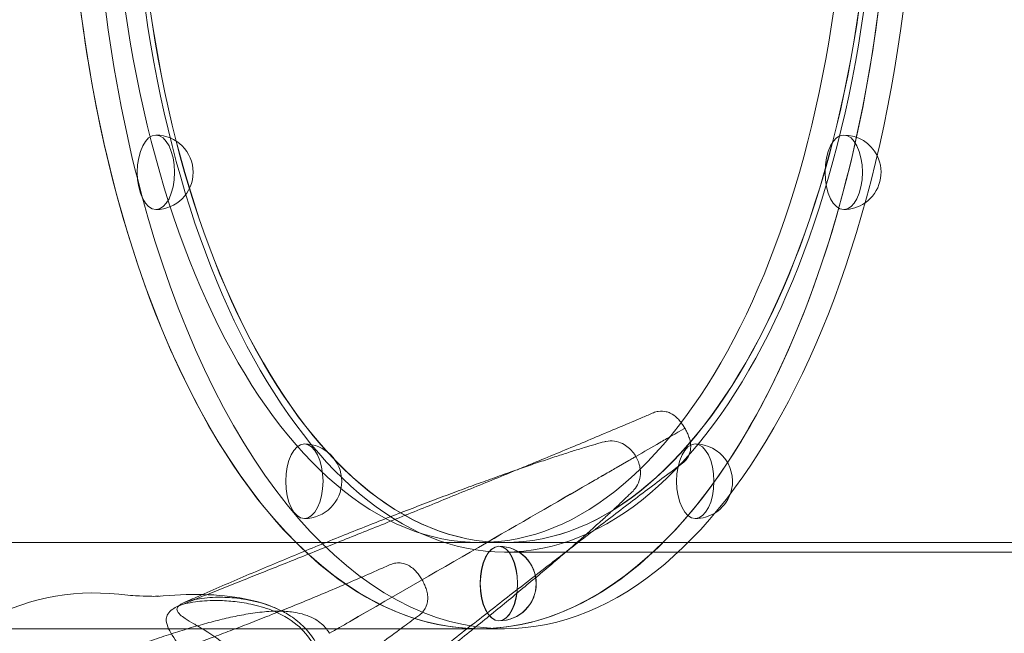
# Model space of a CAD drawing. Units: millimetres. Extents: x 13 to 16513, y 33 to 11033.
# Drawn here: x 11760 to 12274, y 3682 to 4002 of the extents above; entities that cross this region are included whole.
import ezdxf

# ---------------------------------------------------------------- set-up
doc = ezdxf.new("R2010")
doc.units = ezdxf.units.MM
doc.header["$MEASUREMENT"] = 0

msp = doc.modelspace()

# ---------------------------------------------------------------- linework, layer by layer
at = {"color": 0, "linetype": 'Continuous', "lineweight": 0}
for p, q in [((12104.16, 3787.01), (12106.72, 3788.49)), ((12104.16, 3787.01), (12106.72, 3788.49)), ((12071.38, 3768.09), (12077.99, 3771.9)), ((12071.38, 3768.08), (12077.99, 3771.9)), ((11999.96, 3729.01), (11679.92, 3729.01)), ((11999.96, 3729.01), (12012.95, 3729.01)), ((12013.05, 3729.01), (13151.87, 3729.01)), ((12013.05, 3724.01), (12103.51, 3724.01)), ((12103.51, 3724.01), (13138.88, 3724.01)), ((11925.75, 3684.01), (11749.92, 3684.01)), ((11925.77, 3684.01), (11925.75, 3684.01)), ((11996.81, 3684.01), (11925.77, 3684.01)), ((11999.96, 3684.01), (11996.81, 3684.01)), ((11999.96, 3684.01), (12012.95, 3684.01))]:
    msp.add_line(p, q, dxfattribs=at)
for centre, radius, start, end in [((11830.93, 3922.45), 19.48, 270, 90), ((12190.14, 3922.45), 19.48, 26.6189, 90), ((12190.14, 3922.45), 19.48, 304.78, 26.6189), ((12190.14, 3922.45), 19.48, 270, 304.78), ((11908.49, 3761.04), 19.48, 270, 90), ((12112.58, 3761.04), 19.48, 340.4764, 90), ((12112.58, 3761.04), 19.48, 302.2551, 340.4764), ((12112.58, 3761.04), 19.48, 270, 302.2551), ((12010.01, 3707.59), 19.48, 270, 90), ((12010.1, 3707.59), 19.48, 270, 90), ((11798.64, 3583.68), 119, 83.7806, 120.1346)]:
    msp.add_arc(centre, radius, start, end, dxfattribs=at)
for centre, major_axis, ratio, start_param, end_param in [((11999.96, 4114.01), (0, 430), 0.5, 0, 3.141593), ((11999.96, 4114.01), (0, -430), 0.5, 3.141593, 6.283185), ((12012.95, 4114.01), (0, 430), 0.5, 0, 3.141593), ((11999.96, 4114.01), (0, 430), 0.5, 3.141593, 6.283185), ((11999.96, 4114.01), (0, -430), 0.5, 0, 3.141593), ((12012.95, 4114.01), (0, 430), 0.5, 3.141593, 6.283185), ((11665.92, 3533.99), (248.31, 143.36), 0.352115, 0.526445, 0.657536), ((11665.92, 3533.99), (248.31, 143.36), 0.352115, 0.241558, 0.526445)]:
    msp.add_ellipse(centre, major_axis=major_axis, ratio=ratio, start_param=start_param, end_param=end_param, dxfattribs=at)
for centre, major_axis in [((12013.05, 4114.01), (0, 390)), ((11999.96, 4114.01), (0, 385)), ((11999.96, 4114.01), (0, -385)), ((12012.95, 4114.01), (0, 385)), ((12013.05, 4114.01), (0, 385)), ((11830.93, 3922.45), (0, -19.48)), ((12190.14, 3922.45), (0, -19.48)), ((11908.49, 3761.04), (0, 19.48)), ((12112.58, 3761.04), (0, 19.48)), ((12010.01, 3707.59), (0, 19.48)), ((12010.1, 3707.59), (0, 19.48))]:
    msp.add_ellipse(centre, major_axis=major_axis, ratio=0.5, dxfattribs=at)
for points, knots in [([(12020.51, 3767.41), (12022.49, 3768.22), (12024.47, 3769.04), (12030.52, 3771.53), (12034.58, 3773.21), (12042.64, 3776.55), (12046.64, 3778.21), (12054.56, 3781.51), (12058.49, 3783.16), (12066.26, 3786.42), (12070.11, 3788.04), (12077.71, 3791.26), (12081.47, 3792.86), (12087.05, 3795.25), (12088.91, 3796.05), (12090.76, 3796.84)], [206.764229, 206.764229, 206.764229, 206.764229, 213.270752, 213.270752, 226.754081, 226.754081, 240.2456, 240.2456, 253.757335, 253.757335, 267.307161, 267.307161, 280.920376, 280.920376, 287.834411, 287.834411, 287.834411, 287.834411]), ([(12107.16, 3788.75), (12106.8, 3789.38), (12106.41, 3790.01), (12105.57, 3791.25), (12105.12, 3791.85), (12104.11, 3793.09), (12103.55, 3793.72), (12102.06, 3795.09), (12101.16, 3795.9), (12098.87, 3796.94), (12098.23, 3797.19), (12096.33, 3797.65), (12094.88, 3797.82), (12092.44, 3797.43), (12091.58, 3797.19), (12090.76, 3796.84)], [0.0000938, 0.0000938, 0.0000938, 0.0000938, 0.0477279, 0.0477279, 0.095362, 0.095362, 0.142996, 0.142996, 0.1906301, 0.1906301, 0.205555, 0.205555, 0.227257, 0.227257, 0.2382641, 0.2382641, 0.2382641, 0.2382641]), ([(12094, 3781.15), (12094.98, 3781.72), (12096, 3782.3), (12098, 3783.46), (12098.97, 3784.02), (12100.87, 3785.12), (12101.77, 3785.63), (12103.24, 3786.48), (12103.8, 3786.81), (12104.16, 3787.01)], [-14.797922, -14.797922, -14.797922, -14.797922, -11.305407, -11.305407, -7.812892, -7.812892, -3.906447, -3.906447, 0, 0, 0, 0]), ([(12094, 3781.14), (12094.99, 3781.71), (12096, 3782.29), (12098, 3783.45), (12098.97, 3784.01), (12100.88, 3785.11), (12101.77, 3785.63), (12103.24, 3786.48), (12103.8, 3786.8), (12104.16, 3787.01)], [-14.797922, -14.797922, -14.797922, -14.797922, -11.305407, -11.305407, -7.812892, -7.812892, -3.906447, -3.906447, 0, 0, 0, 0]), ([(12107.17, 3788.74), (12107.53, 3788.11), (12107.88, 3787.46), (12108.53, 3786.11), (12108.83, 3785.42), (12109.4, 3783.92), (12109.67, 3783.12), (12110.11, 3781.15), (12110.36, 3779.97), (12110.12, 3777.46), (12110.01, 3776.79), (12109.46, 3774.91), (12108.88, 3773.58), (12107.32, 3771.65), (12106.69, 3771.03), (12105.97, 3770.49)], [0.0000938, 0.0000938, 0.0000938, 0.0000938, 0.0477279, 0.0477279, 0.095362, 0.095362, 0.142996, 0.142996, 0.1906301, 0.1906301, 0.205555, 0.205555, 0.227257, 0.227257, 0.2382641, 0.2382641, 0.2382641, 0.2382641]), ([(11845.37, 3697.53), (11848.41, 3698.87), (11851.45, 3700.22), (11858.69, 3703.39), (11862.9, 3705.22), (11871.31, 3708.84), (11875.52, 3710.65), (11883.93, 3714.22), (11888.13, 3715.99), (11896.5, 3719.5), (11900.67, 3721.24), (11908.98, 3724.67), (11913.12, 3726.37), (11921.33, 3729.72), (11925.41, 3731.37), (11933.5, 3734.62), (11937.51, 3736.22), (11945.45, 3739.37), (11949.38, 3740.91), (11957.13, 3743.94), (11960.96, 3745.42), (11968.5, 3748.32), (11972.22, 3749.74), (11979.52, 3752.51), (11983.11, 3753.86), (11990.14, 3756.48), (11993.59, 3757.75), (12000.33, 3760.22), (12003.62, 3761.41), (12010.04, 3763.72), (12013.17, 3764.83), (12019.24, 3766.97), (12022.19, 3768), (12027.9, 3769.96), (12030.66, 3770.9), (12035.99, 3772.69), (12038.55, 3773.54), (12043.47, 3775.14), (12045.83, 3775.9), (12050.34, 3777.32), (12052.49, 3777.98), (12056.58, 3779.22), (12058.52, 3779.8), (12062.07, 3780.82), (12063.7, 3781.28), (12065.22, 3781.7)], [0, 0, 0, 0, 10.002242, 10.002242, 23.750232, 23.750232, 37.485038, 37.485038, 51.207736, 51.207736, 64.918509, 64.918509, 78.61667, 78.61667, 92.300784, 92.300784, 105.96876, 105.96876, 119.617928, 119.617928, 133.245128, 133.245128, 146.846806, 146.846806, 160.419152, 160.419152, 173.958292, 173.958292, 187.460569, 187.460569, 200.92295, 200.92295, 214.343609, 214.343609, 227.722786, 227.722786, 241.064053, 241.064053, 254.376243, 254.376243, 267.676588, 267.676588, 280.996219, 280.996219, 293.524837, 293.524837, 293.524837, 293.524837]), ([(12081.6, 3773.99), (12081.11, 3774.86), (12080.53, 3775.69), (12079.22, 3777.28), (12078.48, 3778.03), (12076.76, 3779.46), (12075.76, 3780.14), (12073.39, 3781.31), (12071.99, 3781.81), (12068.95, 3782.22), (12067.42, 3782.19), (12065.7, 3781.82), (12065.46, 3781.76), (12065.22, 3781.7)], [0.0000623, 0.0000623, 0.0000623, 0.0000623, 0.0432397, 0.0432397, 0.086417, 0.086417, 0.1295943, 0.1295943, 0.1727717, 0.1727717, 0.2099552, 0.2099552, 0.215949, 0.215949, 0.215949, 0.215949]), ([(12077.99, 3771.9), (12078.85, 3772.4), (12079.59, 3772.83), (12080.79, 3773.53), (12081.23, 3773.77), (12081.55, 3773.96), (12081.6, 3773.99), (12081.6, 3773.99)], [-11.485638, -11.485638, -11.485638, -11.485638, -7.812889, -7.812889, -3.906445, -3.906445, -1.963313, -1.963313, -1.963313, -1.963313]), ([(12077.99, 3771.9), (12078.85, 3772.39), (12079.59, 3772.82), (12080.8, 3773.52), (12081.23, 3773.77), (12081.55, 3773.95), (12081.61, 3773.99), (12081.61, 3773.99)], [-11.485638, -11.485638, -11.485638, -11.485638, -7.812889, -7.812889, -3.906445, -3.906445, -1.963313, -1.963313, -1.963313, -1.963313]), ([(12081.61, 3773.99), (12082.11, 3773.12), (12082.54, 3772.21), (12083.26, 3770.28), (12083.54, 3769.26), (12083.92, 3767.06), (12084.01, 3765.85), (12083.84, 3763.21), (12083.57, 3761.75), (12082.41, 3758.92), (12081.61, 3757.6), (12080.43, 3756.3), (12080.26, 3756.12), (12080.09, 3755.95)], [0.0000623, 0.0000623, 0.0000623, 0.0000623, 0.0432397, 0.0432397, 0.086417, 0.086417, 0.1295943, 0.1295943, 0.1727717, 0.1727717, 0.2099552, 0.2099552, 0.215949, 0.215949, 0.215949, 0.215949]), ([(12105.97, 3770.49), (12103.64, 3768.75), (12101.28, 3766.99), (12095.62, 3762.73), (12092.29, 3760.23), (12085.59, 3755.16), (12082.21, 3752.59), (12075.41, 3747.42), (12071.98, 3744.81), (12065.1, 3739.55), (12061.64, 3736.89), (12054.68, 3731.55), (12051.18, 3728.85), (12046.9, 3725.55), (12046.13, 3724.96), (12045.36, 3724.37)], [0, 0, 0, 0, 10.002201, 10.002201, 23.797692, 23.797692, 37.48221, 37.48221, 51.077172, 51.077172, 64.615297, 64.615297, 78.120368, 78.120368, 81.070126, 81.070126, 81.070126, 81.070126]), ([(11843.1, 3696.01), (11845.37, 3696.93), (11847.7, 3697.86), (11853.31, 3700.1), (11856.63, 3701.43), (11863.41, 3704.14), (11866.87, 3705.52), (11873.92, 3708.33), (11877.51, 3709.77), (11884.8, 3712.67), (11888.51, 3714.15), (11896.03, 3717.15), (11899.84, 3718.67), (11907.55, 3721.75), (11911.46, 3723.32), (11919.35, 3726.47), (11923.33, 3728.07), (11931.37, 3731.28), (11935.42, 3732.91), (11943.57, 3736.18), (11947.68, 3737.83), (11955.92, 3741.15), (11960.07, 3742.82), (11968.37, 3746.17), (11972.53, 3747.86), (11980.87, 3751.23), (11985.04, 3752.93), (11993.38, 3756.31), (11997.54, 3758.01), (12005.85, 3761.4), (12010, 3763.1), (12016.26, 3765.66), (12018.39, 3766.54), (12020.51, 3767.41)], [0, 0, 0, 0, 10.00227, 10.00227, 23.70178, 23.70178, 37.353239, 37.353239, 50.966763, 50.966763, 64.553881, 64.553881, 78.122128, 78.122128, 91.676369, 91.676369, 105.219628, 105.219628, 118.753643, 118.753643, 132.279267, 132.279267, 145.796778, 145.796778, 159.306173, 159.306173, 172.807457, 172.807457, 186.300991, 186.300991, 199.787923, 199.787923, 206.764229, 206.764229, 206.764229, 206.764229]), ([(12059.81, 3761.41), (12060.47, 3761.79), (12061.26, 3762.25), (12063.02, 3763.27), (12063.99, 3763.82), (12066.09, 3765.04), (12067.23, 3765.7), (12069.43, 3766.96), (12070.46, 3767.56), (12071.38, 3768.09)], [-14.797922, -14.797922, -14.797922, -14.797922, -11.305407, -11.305407, -7.812892, -7.812892, -3.906447, -3.906447, 0, 0, 0, 0]), ([(12059.81, 3761.4), (12060.48, 3761.78), (12061.27, 3762.24), (12063.03, 3763.26), (12063.99, 3763.81), (12066.1, 3765.03), (12067.24, 3765.69), (12069.43, 3766.96), (12070.47, 3767.55), (12071.38, 3768.08)], [-14.797922, -14.797922, -14.797922, -14.797922, -11.305407, -11.305407, -7.812892, -7.812892, -3.906447, -3.906447, 0, 0, 0, 0]), ([(11921.57, 3681.6), (11925.04, 3683.6), (11928.51, 3685.61), (11956.98, 3702.04), (11981.29, 3716.08), (12024.91, 3741.26), (12044, 3752.28), (12059.81, 3761.41)], [-185.964243, -185.964243, -185.964243, -185.964243, -173.909429, -173.909429, -86.954712, -86.954712, -3.498059, -3.498059, -3.498059, -3.498059]), ([(11921.57, 3681.59), (11925.05, 3683.6), (11928.52, 3685.6), (11956.98, 3702.03), (11981.29, 3716.07), (12024.92, 3741.26), (12044, 3752.27), (12059.81, 3761.4)], [-185.964243, -185.964243, -185.964243, -185.964243, -173.909429, -173.909429, -86.954712, -86.954712, -3.498059, -3.498059, -3.498059, -3.498059]), ([(12080.09, 3755.95), (12079.19, 3755.06), (12078.24, 3754.13), (12075.87, 3751.84), (12074.41, 3750.44), (12071.31, 3747.53), (12069.68, 3746.01), (12066.23, 3742.84), (12064.42, 3741.19), (12060.63, 3737.78), (12058.65, 3736.01), (12054.52, 3732.34), (12052.36, 3730.45), (12047.89, 3726.55), (12045.56, 3724.54), (12040.76, 3720.41), (12038.28, 3718.29), (12033.16, 3713.95), (12030.52, 3711.73), (12025.1, 3707.19), (12022.32, 3704.87), (12016.61, 3700.15), (12013.69, 3697.74), (12007.72, 3692.85), (12004.68, 3690.37), (11998.47, 3685.34), (11995.3, 3682.79), (11988.87, 3677.63), (11985.6, 3675.02), (11978.97, 3669.76), (11975.6, 3667.1), (11968.8, 3661.75), (11965.35, 3659.05), (11958.39, 3653.64), (11954.87, 3650.92), (11947.79, 3645.46), (11944.21, 3642.72), (11937.02, 3637.24), (11933.4, 3634.49), (11926.13, 3629), (11922.48, 3626.26), (11915.15, 3620.8), (11911.47, 3618.07), (11904.29, 3612.77), (11900.78, 3610.19), (11897.27, 3607.64)], [0, 0, 0, 0, 10.002328, 10.002328, 23.590124, 23.590124, 37.007585, 37.007585, 50.335029, 50.335029, 63.635915, 63.635915, 76.944712, 76.944712, 90.280337, 90.280337, 103.652623, 103.652623, 117.065807, 117.065807, 130.520599, 130.520599, 144.015506, 144.015506, 157.547719, 157.547719, 171.11372, 171.11372, 184.709707, 184.709707, 198.331886, 198.331886, 211.976677, 211.976677, 225.640855, 225.640855, 239.321662, 239.321662, 253.016888, 253.016888, 266.724957, 266.724957, 280.445011, 280.445011, 293.524884, 293.524884, 293.524884, 293.524884]), ([(12045.36, 3724.37), (12042.61, 3722.25), (12039.86, 3720.12), (12033.56, 3715.25), (12030.02, 3712.5), (12022.93, 3707), (12019.38, 3704.24), (12012.29, 3698.72), (12008.74, 3695.95), (12001.66, 3690.43), (11998.13, 3687.67), (11991.1, 3682.17), (11987.59, 3679.42), (11980.63, 3673.96), (11977.16, 3671.24), (11970.28, 3665.84), (11966.87, 3663.16), (11960.1, 3657.84), (11956.75, 3655.2), (11950.12, 3649.98), (11946.84, 3647.4), (11940.37, 3642.3), (11937.17, 3639.78), (11930.87, 3634.82), (11927.77, 3632.37), (11921.68, 3627.57), (11918.68, 3625.2), (11912.8, 3620.57), (11909.91, 3618.3), (11904.26, 3613.85), (11901.5, 3611.67), (11897.46, 3608.49), (11896.13, 3607.45), (11894.82, 3606.42)], [81.070126, 81.070126, 81.070126, 81.070126, 91.608792, 91.608792, 105.091394, 105.091394, 118.574953, 118.574953, 132.063435, 132.063435, 145.558916, 145.558916, 159.062288, 159.062288, 172.573782, 172.573782, 186.09337, 186.09337, 199.621093, 199.621093, 213.157348, 213.157348, 226.703175, 226.703175, 240.260586, 240.260586, 253.832985, 253.832985, 267.425762, 267.425762, 281.047188, 281.047188, 287.834373, 287.834373, 287.834373, 287.834373]), ([(11808.01, 3660.35), (11806.89, 3660.39), (11805.87, 3660.4), (11804.07, 3660.38), (11803.28, 3660.35), (11801.91, 3660.27), (11801.34, 3660.22), (11800.41, 3660.13), (11800.06, 3660.09), (11799.57, 3660.02), (11799.44, 3660), (11799.42, 3660), (11799.42, 3660), (11799.42, 3660), (11799.52, 3660.02), (11799.94, 3660.1), (11800.29, 3660.16), (11801.23, 3660.36), (11801.83, 3660.5), (11803.28, 3660.84), (11804.15, 3661.05), (11806.14, 3661.55), (11807.27, 3661.85), (11809.8, 3662.54), (11811.2, 3662.93), (11814.27, 3663.82), (11815.94, 3664.31), (11819.53, 3665.4), (11821.46, 3666), (11825.56, 3667.3), (11827.74, 3668), (11832.32, 3669.51), (11834.73, 3670.32), (11839.77, 3672.04), (11842.4, 3672.95), (11847.86, 3674.87), (11850.69, 3675.88), (11856.55, 3678.01), (11859.57, 3679.12), (11865.78, 3681.43), (11868.97, 3682.63), (11875.51, 3685.13), (11878.85, 3686.42), (11885.68, 3689.08), (11889.16, 3690.46), (11896.24, 3693.29), (11899.84, 3694.74), (11907.14, 3697.72), (11910.84, 3699.25), (11918.33, 3702.37), (11922.12, 3703.96), (11929.76, 3707.21), (11933.62, 3708.87), (11941.39, 3712.24), (11945.3, 3713.95), (11950.58, 3716.29), (11951.94, 3716.89), (11953.31, 3717.5)], [0, 0, 0, 0, 6.574045, 6.574045, 13.206549, 13.206549, 20.041483, 20.041483, 27.172006, 27.172006, 34.68785, 34.68785, 35.305303, 35.305303, 42.663145, 42.663145, 51.149779, 51.149779, 60.17398, 60.17398, 69.736103, 69.736103, 79.81365, 79.81365, 90.366842, 90.366842, 101.345382, 101.345382, 112.694855, 112.694855, 124.361696, 124.361696, 136.296348, 136.296348, 148.454809, 148.454809, 160.799012, 160.799012, 173.296522, 173.296522, 185.919914, 185.919914, 198.64609, 198.64609, 211.455691, 211.455691, 224.332693, 224.332693, 237.264267, 237.264267, 250.240937, 250.240937, 263.257082, 263.257082, 276.311767, 276.311767, 280.835094, 280.835094, 280.835094, 280.835094]), ([(11953.31, 3717.5), (11954.33, 3717.95), (11955.36, 3718.21), (11957.42, 3718.46), (11958.4, 3718.4), (11960.36, 3718.09), (11961.21, 3717.79), (11963.01, 3717.02), (11963.77, 3716.52), (11965.32, 3715.38), (11965.99, 3714.74), (11967.21, 3713.45), (11967.74, 3712.8), (11968.73, 3711.47), (11969.19, 3710.78), (11969.73, 3709.9), (11969.84, 3709.71), (11969.95, 3709.53)], [0.2477225, 0.2477225, 0.2477225, 0.2477225, 0.2613877, 0.2613877, 0.2776396, 0.2776396, 0.3000054, 0.3000054, 0.3353369, 0.3353369, 0.3857368, 0.3857368, 0.4361367, 0.4361367, 0.4865366, 0.4865366, 0.499722, 0.499722, 0.499722, 0.499722]), ([(11968.53, 3691.12), (11969.43, 3691.78), (11970.18, 3692.55), (11971.42, 3694.21), (11971.86, 3695.09), (11972.57, 3696.93), (11972.74, 3697.82), (11972.97, 3699.77), (11972.92, 3700.67), (11972.71, 3702.59), (11972.49, 3703.49), (11971.98, 3705.19), (11971.68, 3705.97), (11971.02, 3707.5), (11970.66, 3708.24), (11970.16, 3709.15), (11970.06, 3709.33), (11969.95, 3709.52)], [0.2477225, 0.2477225, 0.2477225, 0.2477225, 0.2613877, 0.2613877, 0.2776396, 0.2776396, 0.3000054, 0.3000054, 0.3353369, 0.3353369, 0.3857368, 0.3857368, 0.4361367, 0.4361367, 0.4865366, 0.4865366, 0.499722, 0.499722, 0.499722, 0.499722]), ([(11832.46, 3700.98), (11832.33, 3700.98), (11832.15, 3700.97), (11831.3, 3700.94), (11830.3, 3700.91), (11827.25, 3700.93), (11825.21, 3700.96), (11819.66, 3701.24), (11816.18, 3701.47), (11811.53, 3701.98)], [-330.816794, -330.816794, -330.816794, -330.816794, -328.741806, -328.741806, -323.314089, -323.314089, -317.886372, -317.886372, -312.458654, -312.458654, -312.458654, -312.458654]), ([(11831.61, 3700.9), (11832.23, 3700.96), (11832.61, 3700.99), (11832.73, 3701), (11832.66, 3700.99), (11832.46, 3700.98)], [-339.597241, -339.597241, -339.597241, -339.597241, -334.169524, -334.169524, -330.816794, -330.816794, -330.816794, -330.816794]), ([(11836.38, 3689.15), (11836.43, 3689.98), (11836.73, 3690.81), (11837.8, 3692.55), (11838.68, 3693.45), (11840.54, 3694.78), (11841.42, 3695.28), (11843.6, 3696.25), (11844.98, 3696.72), (11848.03, 3697.46), (11849.7, 3697.77), (11851.65, 3698.04)], [0, 0, 0, 0, 10.646191, 10.646191, 23.551909, 23.551909, 32.507675, 32.507675, 43.137437, 43.137437, 52.631042, 52.631042, 52.631042, 52.631042]), ([(11845.37, 3697.53), (11844.88, 3697.31), (11844.43, 3697.08), (11843.35, 3696.43), (11842.81, 3695.99), (11842.04, 3694.95), (11841.87, 3694.35), (11842.16, 3692.95), (11842.72, 3692.15), (11844.36, 3690.66), (11845.23, 3690.02), (11847.54, 3688.48), (11849.06, 3687.57), (11851.35, 3686.22), (11851.96, 3685.86), (11852.59, 3685.49)], [-278.422345, -278.422345, -278.422345, -278.422345, -274.143052, -274.143052, -266.760622, -266.760622, -257.918695, -257.918695, -247.671508, -247.671508, -240.52275, -240.52275, -231.873532, -231.873532, -228.917767, -228.917767, -228.917767, -228.917767]), ([(11894.95, 3694.11), (11894.04, 3694.53), (11893.13, 3694.93), (11886.09, 3697.78), (11879.5, 3699.25), (11869.76, 3700.31), (11866.53, 3700.45), (11859.42, 3700.39), (11855.67, 3700.05), (11850.33, 3699.13), (11848.42, 3698.65), (11846.31, 3697.92), (11845.82, 3697.73), (11845.37, 3697.53)], [-351.818511, -351.818511, -351.818511, -351.818511, -348.293851, -348.293851, -324.283366, -324.283366, -311.546478, -311.546478, -294.110296, -294.110296, -282.286345, -282.286345, -278.422345, -278.422345, -278.422345, -278.422345]), ([(11851.65, 3698.04), (11853.09, 3698.25), (11854.63, 3698.41), (11858.27, 3698.67), (11860.39, 3698.74), (11865.34, 3698.72), (11868.2, 3698.58), (11874.22, 3697.99), (11877.4, 3697.52), (11884.17, 3696.07), (11887.82, 3695.03), (11896.07, 3691.79), (11900.68, 3689.28), (11907.88, 3683.26), (11910.6, 3680.11), (11912.7, 3676.48)], [-75.776178, -75.776178, -75.776178, -75.776178, -68.933828, -68.933828, -60.642273, -60.642273, -50.593255, -50.593255, -40.124345, -40.124345, -28.346595, -28.346595, -12.600072, -12.600072, -0.003623, -0.003623, -0.003623, -0.003623]), ([(11781.04, 3659.51), (11783.74, 3660.64), (11786.41, 3661.74), (11792.79, 3664.35), (11796.47, 3665.82), (11803.72, 3668.68), (11807.3, 3670.06), (11814.35, 3672.72), (11817.83, 3674), (11824.67, 3676.47), (11828.04, 3677.65), (11834.67, 3679.91), (11837.93, 3680.98), (11844.34, 3683.03), (11847.5, 3684), (11853.72, 3685.83), (11856.79, 3686.69), (11862.87, 3688.29), (11865.88, 3689.03), (11871.92, 3690.4), (11874.95, 3691.01), (11881.16, 3692.08), (11884.33, 3692.53), (11890.69, 3693.11), (11893.85, 3693.27), (11899.6, 3693.05), (11902.05, 3692.83), (11906.39, 3691.97), (11908.16, 3691.51), (11911.34, 3690.33), (11912.73, 3689.7), (11915.23, 3688.25), (11916.35, 3687.47), (11918.34, 3685.77), (11919.23, 3684.86), (11920.59, 3683.16), (11921.11, 3682.39), (11921.57, 3681.6)], [0, 0, 0, 0, 10.002036, 10.002036, 24.094985, 24.094985, 38.257211, 38.257211, 52.516333, 52.516333, 66.894689, 66.894689, 81.426795, 81.426795, 96.167893, 96.167893, 111.210856, 111.210856, 126.721607, 126.721607, 143.01096, 143.01096, 160.514283, 160.514283, 177.277488, 177.277488, 188.494788, 188.494788, 195.549636, 195.549636, 200.729276, 200.729276, 205.02647, 205.02647, 208.847792, 208.847792, 211.605947, 211.605947, 211.605947, 211.605947]), ([(11914.12, 3677.3), (11912.57, 3679.98), (11910.72, 3682.4), (11906.33, 3686.94), (11903.82, 3688.94), (11899.18, 3691.97), (11897.06, 3693.12), (11894.95, 3694.11)], [0.003644, 0.003644, 0.003644, 0.003644, 9.291827, 9.291827, 19.506924, 19.506924, 27.697802, 27.697802, 27.697802, 27.697802]), ([(11862.33, 3647.39), (11861.13, 3649.47), (11859.9, 3651.5), (11856.34, 3657.12), (11854.1, 3660.37), (11850.2, 3665.8), (11848.49, 3668.08), (11845.48, 3672.1), (11844.13, 3673.89), (11840.29, 3679.18), (11838.23, 3682.3), (11836.58, 3686.53), (11836.3, 3687.9), (11836.38, 3689.15)], [-217.132366, -217.132366, -217.132366, -217.132366, -209.44893, -209.44893, -195.313412, -195.313412, -182.718015, -182.718015, -170.371354, -170.371354, -142.476669, -142.476669, -127.094568, -127.094568, -127.094568, -127.094568]), ([(11968.53, 3691.12), (11965.86, 3689.19), (11963.21, 3687.25), (11957.11, 3682.77), (11953.68, 3680.22), (11946.91, 3675.17), (11943.56, 3672.65), (11936.96, 3667.66), (11933.71, 3665.17), (11927.31, 3660.25), (11924.17, 3657.81), (11917.99, 3652.99), (11914.96, 3650.61), (11909.04, 3645.91), (11906.14, 3643.59), (11900.48, 3639.03), (11897.72, 3636.79), (11892.37, 3632.4), (11889.77, 3630.25), (11884.73, 3626.05), (11882.3, 3624.01), (11877.62, 3620.03), (11875.37, 3618.1), (11871.06, 3614.37), (11869, 3612.56), (11865.09, 3609.1), (11863.24, 3607.45), (11859.75, 3604.29), (11858.11, 3602.79), (11855.07, 3599.96), (11853.65, 3598.63), (11851.07, 3596.16), (11849.89, 3595.02), (11847.78, 3592.94), (11846.84, 3591.99), (11845.22, 3590.33), (11844.52, 3589.61), (11843.38, 3588.39), (11842.92, 3587.89), (11842.25, 3587.13), (11842.02, 3586.87), (11841.83, 3586.64), (11841.79, 3586.6), (11841.79, 3586.6), (11841.81, 3586.62), (11841.92, 3586.76), (11842.08, 3586.97), (11842.57, 3587.63), (11842.89, 3588.07), (11843.64, 3589.18), (11844.07, 3589.84), (11845.02, 3591.38), (11845.52, 3592.26), (11846.17, 3593.45), (11846.28, 3593.66), (11846.39, 3593.87)], [0, 0, 0, 0, 10.002696, 10.002696, 23.125918, 23.125918, 36.204741, 36.204741, 49.242752, 49.242752, 62.242221, 62.242221, 75.200007, 75.200007, 88.10855, 88.10855, 100.956543, 100.956543, 113.729227, 113.729227, 126.408327, 126.408327, 138.971644, 138.971644, 151.39235, 151.39235, 163.638028, 163.638028, 175.669549, 175.669549, 187.439997, 187.439997, 198.894011, 198.894011, 209.968249, 209.968249, 220.593992, 220.593992, 230.703057, 230.703057, 240.237733, 240.237733, 245.524907, 245.524907, 249.163787, 249.163787, 257.483126, 257.483126, 265.240837, 265.240837, 272.522386, 272.522386, 279.440457, 279.440457, 280.827836, 280.827836, 280.827836, 280.827836]), ([(11852.59, 3685.49), (11853.86, 3684.74), (11855.22, 3683.93), (11860.47, 3680.67), (11864.83, 3677.73), (11872.12, 3671.26), (11875.13, 3668.12), (11879.26, 3662.61), (11880.56, 3660.65), (11881.74, 3658.6)], [-228.917767, -228.917767, -228.917767, -228.917767, -222.903318, -222.903318, -206.526667, -206.526667, -194.766532, -194.766532, -188.660252, -188.660252, -188.660252, -188.660252])]:
    msp.add_open_spline(points, degree=3, knots=knots, dxfattribs=at)
for points in [[(12106.72, 3788.49), (12107.01, 3788.66), (12107.16, 3788.75), (12107.16, 3788.75)], [(12106.72, 3788.49), (12107.02, 3788.66), (12107.17, 3788.74), (12107.17, 3788.74)], [(12081.6, 3773.99), (12085.76, 3776.39), (12089.89, 3778.78), (12094, 3781.15)], [(12081.61, 3773.99), (12085.76, 3776.38), (12089.89, 3778.77), (12094, 3781.14)]]:
    msp.add_open_spline(points, degree=3, dxfattribs=at)

doc.saveas('drawing.dxf')
